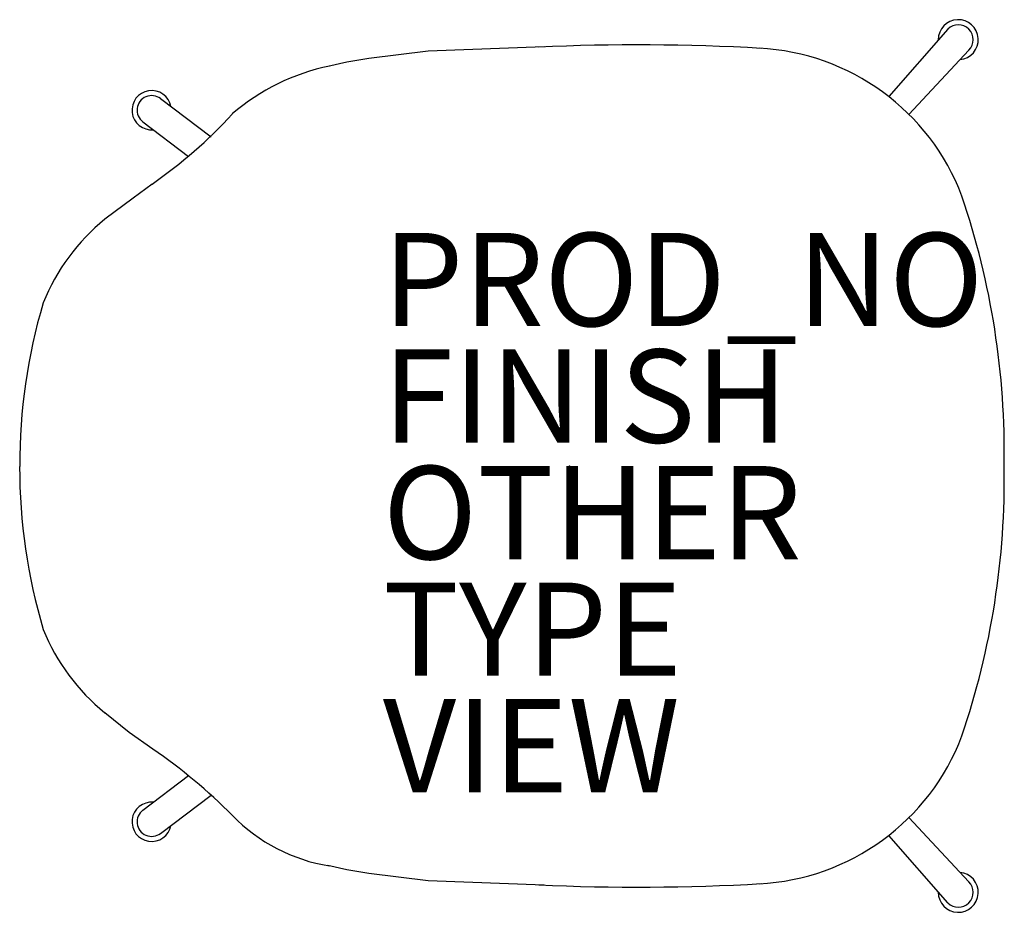
# Model space of a CAD drawing. Units: inches. Extents: x -11.8 to 9.3, y -9.6 to 9.6.
import ezdxf

# ---------------------------------------------------------------- set-up
doc = ezdxf.new("R2010")
doc.units = ezdxf.units.IN
doc.header["$MEASUREMENT"] = 0
for name, color, linetype in [('SEAT', 5, 'Continuous'), ('SEAT-FINISH', 7, 'Continuous'), ('SEAT-OTHER', 7, 'Continuous'), ('SEAT-PROD_NO', 7, 'Continuous'), ('SEAT-TYPE', 7, 'Continuous'), ('SEAT-VIEW', 7, 'Continuous')]:
    doc.layers.add(name, color=color, linetype=linetype)
doc.styles.get("Standard").update_dxf_attribs({"font": 'ARIAL.TTF'})

msp = doc.modelspace()

# ---------------------------------------------------------------- linework, layer by layer
at = {"layer": 'SEAT'}
for p, q in [((8.119, 9.372), (6.855, 7.922)), ((-3.032, 8.897), (-4.302, 8.739)), ((-0.543, 8.99), (-3.032, 8.897)), ((7.286, 7.542), (8.572, 8.918)), ((-4.776, 8.664), (-5.181, 8.57)), ((-4.302, 8.739), (-4.776, 8.664)), ((-8.773, 7.88), (-7.686, 7.061, -0.26)), ((-9.154, 7.385), (-8.174, 6.642)), ((-8.954, 6.048), (-9.358, 5.745)), ((-9.358, 5.745), (-9.964, 5.292)), ((-9.441, -5.718), (-9.964, -5.292)), ((-8.936, -6.071), (-9.441, -5.718)), ((-9.154, -7.385), (-8.174, -6.642)), ((-8.773, -7.88), (-7.686, -7.061, -0.26)), ((7.286, -7.542), (8.572, -8.918)), ((8.119, -9.372), (6.855, -7.922)), ((-4.776, -8.664), (-5.181, -8.57)), ((-4.302, -8.739), (-4.776, -8.664)), ((-3.032, -8.897), (-4.302, -8.739)), ((-0.543, -8.99), (-3.032, -8.897))]:
    msp.add_line(p, q, dxfattribs=at)
for centre, radius, start, end in [((8.344, 9.144), 0.429, 275.2447, 180.7491), ((8.344, 9.144), 0.32, 315.1961, 134.6951), ((1.472, -37.958), 46.991, 86.771, 92.5964), ((3.821, 4.046), 4.922, 20.7574, 87.0738), ((-4.198, 4.024), 4.652, 101.7862, 130.704), ((-8.962, 7.632), 0.422, 10.7868, 275.0883), ((-8.962, 7.632), 0.313, 52.6812, 233.4928), ((-14.834, 14.523), 10.316, 304.7515, 317.4741), ((-7.755, 0.292), 17.087, 359.0204, 18.771), ((-7.18, 1.846), 4.43, 128.9365, 158.0628), ((0.359, 0.037), 12.152, 163.4373, 180.2119), ((0.355, -0.036), 12.149, 179.8666, 196.6117), ((-7.755, -0.292), 17.087, 341.229, 0.9796), ((-7.174, -1.84), 4.439, 202.0937, 231.0498), ((3.821, -4.046), 4.922, 272.9262, 339.2426), ((-15.819, -16.045), 12.118, 44.8566, 55.3903), ((-8.962, -7.632), 0.422, 84.9117, 349.2132), ((-8.962, -7.632), 0.313, 126.5072, 307.3188), ((-4.561, -4.904), 3.72, 224.1885, 260.9186), ((8.344, -9.144), 0.429, 179.2509, 84.7553), ((1.472, 37.958), 46.991, 267.4036, 273.229), ((8.344, -9.144), 0.32, 225.3049, 44.8039)]:
    msp.add_arc(centre, radius, start, end, dxfattribs=at)
msp.add_point((0, 0), dxfattribs=at)

# ---------------------------------------------------------------- texts
at = {"layer": 'SEAT-FINISH'}
msp.add_attdef('FINISH', (-4, 0.5), '', height=2, dxfattribs=at)
at = {"layer": 'SEAT-OTHER'}
msp.add_attdef('OTHER', (-4, -2), '', height=2, dxfattribs=at)
at = {"layer": 'SEAT-PROD_NO', "flags": 8}
msp.add_attdef('PROD_NO', (-4, 3), 'DSX.U', height=2, dxfattribs=at)
at = {"layer": 'SEAT-TYPE', "flags": 2}
msp.add_attdef('TYPE', (-4, -4.5), 'SEAT', height=2, dxfattribs=at)
at = {"layer": 'SEAT-VIEW', "flags": 2}
msp.add_attdef('VIEW', (-4, -7), 'P', height=2, dxfattribs=at)

doc.saveas('drawing.dxf')
